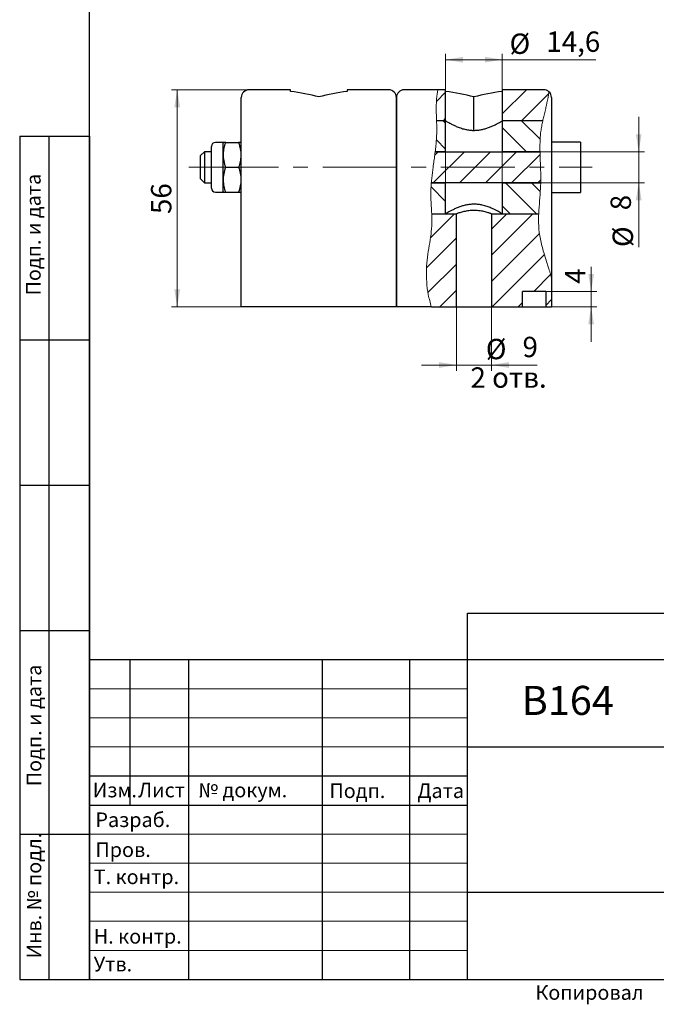
# Model space of a CAD drawing. Units: millimetres. Extents: x 8 to 210, y -1 to 292.
# Drawn here: x 8 to 117, y 1 to 170 of the extents above; entities that cross this region are included whole.
import ezdxf

# ---------------------------------------------------------------- set-up
doc = ezdxf.new("R2010")
doc.units = ezdxf.units.MM
doc.linetypes.add('CENTERX2', pattern=[20.32, 12.7, -2.54, 2.54, -2.54])
doc.styles.add('SLDTEXTSTYLE0', font='TXT', dxfattribs={"width": 0.7, "bigfont": 'bigfont'})
doc.styles.add('SLDTEXTSTYLE1', font='TXT', dxfattribs={"width": 0.7})
doc.dimstyles.new('SLDDIMSTYLE0', dxfattribs={"dimtxt": 3.5, "dimasz": 3, "dimexe": 0, "dimexo": 0.0625, "dimgap": 0.875, "dimtad": 2, "dimdec": 1, "dimlfac": 1.5, "dimrnd": 1e-09, "dimzin": 12, "dimdsep": 46, "dimtxsty": 'SLDTEXTSTYLE1', "dimsah": 1, "dimcen": 0.09, "dimadec": 0, "dimazin": 3, "dimtfac": 1, "dimtmove": 0, "dimatfit": 0, "dimfxl": 0, "dimfrac": 2, "dimtolj": 1, "dimtzin": 12, "dimarcsym": 0})
doc.dimstyles.new('SLDDIMSTYLE1', dxfattribs={"dimtxt": 3.5, "dimasz": 3, "dimexe": 0, "dimexo": 0.0625, "dimgap": 0.875, "dimtad": 2, "dimdec": 1, "dimlfac": 1.5, "dimrnd": 1e-09, "dimzin": 12, "dimdsep": 46, "dimtxsty": 'SLDTEXTSTYLE1', "dimsah": 1, "dimcen": 0.09, "dimadec": 0, "dimazin": 3, "dimtfac": 1, "dimtofl": 0, "dimtmove": 0, "dimatfit": 3, "dimfxl": 0, "dimfrac": 2, "dimtolj": 1, "dimtzin": 12, "dimarcsym": 0})

# ---------------------------------------------------------------- blocks, each defined once
blk = doc.blocks.new('_D')
at = {"color": 7, "linetype": 'Continuous', "lineweight": 0}
for p, q in [((106.26, 123.32), (106.26, 127.53)), ((98.44, 123.32), (107.26, 123.32)), ((106.26, 120.65), (106.26, 123.32)), ((98.44, 120.65), (107.26, 120.65)), ((106.26, 120.65), (106.26, 114.65))]:
    blk.add_line(p, q, dxfattribs=at)
at = {"color": 7, "linetype": 'Continuous', "lineweight": 18}
for points in [[(106.26, 123.32), (106.76, 126.32), (105.76, 126.32)], [(106.26, 120.65), (105.76, 117.65), (106.76, 117.65)]]:
    blk.add_solid(points, dxfattribs=at)
at = {"color": 7, "linetype": 'Continuous', "lineweight": 18, "insert": (101.76, 124.63), "char_height": 3.5, "attachment_point": 1, "rotation": 90, "style": 'SLDTEXTSTYLE1'}
blk.add_mtext('4', dxfattribs=at)
blk = doc.blocks.new('_D_1')
at = {"color": 7, "linetype": 'Continuous', "lineweight": 0}
for p, q in [((83.11, 120.65), (83.11, 109.65)), ((89.11, 120.65), (89.11, 109.65)), ((83.11, 110.65), (77.11, 110.65)), ((83.11, 110.65), (89.11, 110.65)), ((89.11, 110.65), (97, 110.65))]:
    blk.add_line(p, q, dxfattribs=at)
at = {"color": 7, "linetype": 'Continuous', "lineweight": 18}
for points in [[(83.11, 110.65), (80.11, 111.15), (80.11, 110.15)], [(89.11, 110.65), (92.11, 110.15), (92.11, 111.15)]]:
    blk.add_solid(points, dxfattribs=at)
at = {"color": 7, "linetype": 'Continuous', "lineweight": 18, "char_height": 3.5, "attachment_point": 1}
for s, insert, style in [('%%c', (88.15, 115.15), 'SLDTEXTSTYLE1'), ('9', (94.46, 115.5), 'SLDTEXTSTYLE1'), ('2 отв.', (85.51, 110.25), 'SLDTEXTSTYLE0')]:
    blk.add_mtext(s, dxfattribs=dict(at, insert=insert, style=style))
blk = doc.blocks.new('_D_2')
at = {"color": 7, "linetype": 'Continuous', "lineweight": 0}
for p, q in [((81.24, 141.98), (81.24, 164.15)), ((81.24, 163.15), (90.98, 163.15)), ((90.98, 141.98), (90.98, 164.15)), ((90.98, 163.15), (107.06, 163.15))]:
    blk.add_line(p, q, dxfattribs=at)
at = {"color": 7, "linetype": 'Continuous', "lineweight": 18}
for points in [[(81.24, 163.15), (84.24, 162.65), (84.24, 163.65)], [(90.98, 163.15), (87.98, 163.65), (87.98, 162.65)]]:
    blk.add_solid(points, dxfattribs=at)
at = {"color": 7, "linetype": 'Continuous', "lineweight": 18, "char_height": 3.5, "attachment_point": 1, "style": 'SLDTEXTSTYLE1'}
for s, insert in [('%%c', (92.23, 167.65)), ('14,6', (98.55, 168))]:
    blk.add_mtext(s, dxfattribs=dict(at, insert=insert))
blk = doc.blocks.new('_D_3')
at = {"color": 7, "linetype": 'Continuous', "lineweight": 0}
for p, q in [((114.44, 147.32), (114.44, 153.32)), ((97.47, 147.32), (115.44, 147.32)), ((114.44, 141.98), (114.44, 147.32)), ((97.59, 141.98), (115.44, 141.98)), ((114.44, 141.98), (114.44, 130.94))]:
    blk.add_line(p, q, dxfattribs=at)
at = {"color": 7, "linetype": 'Continuous', "lineweight": 18}
for points in [[(114.44, 147.32), (114.94, 150.32), (113.94, 150.32)], [(114.44, 141.98), (113.94, 138.98), (114.94, 138.98)]]:
    blk.add_solid(points, dxfattribs=at)
at = {"color": 7, "linetype": 'Continuous', "lineweight": 18, "char_height": 3.5, "attachment_point": 1, "rotation": 90, "style": 'SLDTEXTSTYLE1'}
for s, insert in [('8', (109.6, 137.26)), ('%%c', (109.95, 130.94))]:
    blk.add_mtext(s, dxfattribs=dict(at, insert=insert))
blk = doc.blocks.new('_D_4')
at = {"color": 7, "linetype": 'Continuous', "lineweight": 0}
for p, q in [((47.44, 157.98), (34.08, 157.98)), ((35.08, 120.65), (35.08, 157.98)), ((47.44, 120.65), (34.08, 120.65))]:
    blk.add_line(p, q, dxfattribs=at)
at = {"color": 7, "linetype": 'Continuous', "lineweight": 18}
for points in [[(35.08, 157.98), (34.58, 154.98), (35.58, 154.98)], [(35.08, 120.65), (35.58, 123.65), (34.58, 123.65)]]:
    blk.add_solid(points, dxfattribs=at)
at = {"color": 7, "linetype": 'Continuous', "lineweight": 18, "insert": (30.58, 136.61), "char_height": 3.5, "attachment_point": 1, "rotation": 90, "style": 'SLDTEXTSTYLE1'}
blk.add_mtext('56', dxfattribs=at)

msp = doc.modelspace()

# ---------------------------------------------------------------- hatches: boundary and pattern name
at = {"linetype": 'Continuous', "lineweight": 18}
h = msp.add_hatch(dxfattribs=at)
h.set_pattern_fill('ANSI31', style=0)
edge = h.paths.add_edge_path(flags=0)
edge.add_spline(control_points=[(78.787, 120.65), (78.047, 122.934), (77.562, 128.134), (78.926, 132.999), (78.872, 135.905), (78.84, 136.65)], knot_values=[0.0472351, 0.0472351, 0.0472351, 0.0472351, 0.0999211, 0.1510785, 0.1685595, 0.1685595, 0.1685595, 0.1685595], weights=[1, 1, 1, 1, 1, 1], degree=3, periodic=0)
edge.add_spline(control_points=[(78.84, 136.65), (78.84, 136.65), (78.834, 136.804), (78.82, 137.1), (78.805, 137.396), (78.779, 137.841), (78.752, 138.399), (78.724, 138.957), (78.693, 139.644), (78.702, 140.403), (78.712, 141.156), (78.768, 142), (78.858, 142.862), (78.946, 143.702), (79.067, 144.581), (79.187, 145.435), (79.312, 146.325), (79.437, 147.212), (79.529, 148.026), (79.62, 148.842), (79.679, 149.606), (79.702, 150.252), (79.724, 150.878), (79.715, 151.409), (79.705, 151.802), (79.696, 152.201), (79.685, 152.468), (79.681, 152.583), (79.679, 152.628), (79.678, 152.65), (79.678, 152.65)], knot_values=[0, 0, 0, 0, 0.0040249, 0.0040249, 0.0040249, 0.0080497, 0.0080497, 0.0080497, 0.0120781, 0.0120781, 0.0120781, 0.0160803, 0.0160803, 0.0160803, 0.0199748, 0.0199748, 0.0199748, 0.0240365, 0.0240365, 0.0240365, 0.0281086, 0.0281086, 0.0281086, 0.0320549, 0.0320549, 0.0320549, 0.0360564, 0.0360564, 0.0360564, 0.0375913, 0.0375913, 0.0375913, 0.0375913], weights=[1, 1, 1, 1, 1, 1, 1, 1, 1, 1, 1, 1, 1, 1, 1, 1, 1, 1, 1, 1, 1, 1, 1, 1, 1, 1, 1, 1, 1, 1, 1], degree=3, periodic=0)
edge.add_spline(control_points=[(79.678, 152.65), (79.631, 153.963), (79.551, 155.72), (79.825, 157.54), (79.916, 157.983)], knot_values=[0.2939766, 0.2939766, 0.2939766, 0.2939766, 0.3250164, 0.3351694, 0.3351694, 0.3351694, 0.3351694], weights=[1, 1, 1, 1, 1], degree=3, periodic=0)
edge.add_spline(control_points=[(79.916, 157.983), (79.916, 157.983), (79.88, 157.821), (79.827, 157.504), (79.762, 157.114), (79.674, 156.477), (79.641, 155.644), (79.608, 154.849), (79.635, 153.854), (79.675, 152.737), (79.717, 151.585), (79.737, 150.265), (79.616, 148.896), (79.496, 147.531), (79.273, 146.082), (79.078, 144.65)], knot_values=[0, 0, 0, 0, 0.0053628, 0.0053628, 0.0053628, 0.0120191, 0.0120191, 0.0120191, 0.0183721, 0.0183721, 0.0183721, 0.0249284, 0.0249284, 0.0249284, 0.0314531, 0.0314531, 0.0314531, 0.0314531], weights=[1, 1, 1, 1, 1, 1, 1, 1, 1, 1, 1, 1, 1, 1, 1, 1], degree=3, periodic=0)
edge.add_spline(control_points=[(79.078, 144.65), (78.883, 143.223), (78.486, 139.818), (79.249, 134.151), (77.562, 128.134), (78.047, 122.934), (78.787, 120.65)], knot_values=[0.7691183, 0.7691183, 0.7691183, 0.7691183, 0.8027065, 0.8489215, 0.9000789, 0.9527649, 0.9527649, 0.9527649, 0.9527649], weights=[1, 1, 1, 1, 1, 1, 1], degree=3, periodic=0)
h = msp.add_hatch(dxfattribs=at)
h.set_pattern_fill('ANSI31', style=0)
edge = h.paths.add_edge_path(flags=0)
edge.add_line((81.243, 157.983), (79.916, 157.983))
edge.add_spline(control_points=[(79.916, 157.983), (79.825, 157.54), (79.551, 155.72), (79.631, 153.963), (79.678, 152.65)], knot_values=[0.6648306, 0.6648306, 0.6648306, 0.6648306, 0.6749836, 0.7060234, 0.7060234, 0.7060234, 0.7060234], weights=[1, 1, 1, 1, 1], degree=3, periodic=0)
edge.add_line((79.678, 152.65), (81.243, 152.65))
edge.add_line((81.243, 152.65), (81.243, 157.983))
h = msp.add_hatch(dxfattribs=at)
h.set_pattern_fill('ANSI31', style=0)
edge = h.paths.add_edge_path(flags=0)
edge.add_spline(control_points=[(97.94, 152.65), (98.241, 154.005), (98.687, 155.582), (98.97, 157.402), (99.004, 157.64)], knot_values=[0.4042802, 0.4042802, 0.4042802, 0.4042802, 0.4379542, 0.442956, 0.442956, 0.442956, 0.442956], weights=[1, 1, 1, 1, 1], degree=3, periodic=0)
edge.add_arc((98.11, 156.65), 1.333, 47.9304, 90)
edge.add_line((98.11, 157.983), (90.977, 157.983))
edge.add_line((90.977, 157.983), (90.977, 152.65))
edge.add_line((90.977, 152.65), (97.94, 152.65))
h = msp.add_hatch(dxfattribs=at)
h.set_pattern_fill('ANSI31', style=0)
edge = h.paths.add_edge_path(flags=0)
edge.add_spline(control_points=[(97.94, 152.65), (97.94, 152.65), (97.906, 152.499), (97.846, 152.21), (97.786, 151.921), (97.7, 151.488), (97.624, 150.944), (97.547, 150.39), (97.488, 149.706), (97.467, 148.947), (97.446, 148.202), (97.46, 147.365), (97.489, 146.505), (97.519, 145.648), (97.563, 144.745), (97.587, 143.867), (97.611, 142.976), (97.607, 142.086), (97.567, 141.274), (97.528, 140.481), (97.466, 139.74), (97.415, 139.109), (97.363, 138.464), (97.321, 137.915), (97.295, 137.511), (97.269, 137.108), (97.257, 136.836), (97.252, 136.719), (97.25, 136.673), (97.249, 136.65), (97.249, 136.65)], knot_values=[0, 0, 0, 0, 0.0039834, 0.0039834, 0.0039834, 0.0079621, 0.0079621, 0.0079621, 0.0120116, 0.0120116, 0.0120116, 0.0159893, 0.0159893, 0.0159893, 0.0199565, 0.0199565, 0.0199565, 0.0239913, 0.0239913, 0.0239913, 0.0279296, 0.0279296, 0.0279296, 0.0319653, 0.0319653, 0.0319653, 0.035987, 0.035987, 0.035987, 0.0375435, 0.0375435, 0.0375435, 0.0375435], weights=[1, 1, 1, 1, 1, 1, 1, 1, 1, 1, 1, 1, 1, 1, 1, 1, 1, 1, 1, 1, 1, 1, 1, 1, 1, 1, 1, 1, 1, 1, 1], degree=3, periodic=0)
edge.add_spline(control_points=[(97.249, 136.65), (97.197, 135.366), (97.269, 131.851), (98.805, 127.954), (99.443, 125.677)], knot_values=[0.7221036, 0.7221036, 0.7221036, 0.7221036, 0.7524167, 0.8037714, 0.8037714, 0.8037714, 0.8037714], weights=[1, 1, 1, 1, 1], degree=3, periodic=0)
edge.add_line((99.443, 125.677), (99.443, 125.677))
edge.add_spline(control_points=[(99.443, 125.677), (99.443, 125.677), (99.441, 125.687), (99.436, 125.705), (99.43, 125.727), (99.42, 125.76), (99.409, 125.798), (99.39, 125.867), (99.365, 125.954), (99.338, 126.044), (99.255, 126.33), (99.154, 126.66), (99.052, 126.987), (98.75, 127.951), (98.409, 128.97), (98.11, 129.981)], knot_values=[0, 0, 0, 0, 0.0002197, 0.0002197, 0.0002197, 0.0004943, 0.0004943, 0.0004943, 0.0010013, 0.0010013, 0.0010013, 0.0026273, 0.0026273, 0.0026273, 0.0074515, 0.0074515, 0.0074515, 0.0074515], weights=[1, 1, 1, 1, 1, 1, 1, 1, 1, 1, 1, 1, 1, 1, 1, 1], degree=3, periodic=0)
edge.add_spline(control_points=[(98.11, 129.981), (97.839, 130.899), (96.73, 135.176), (97.697, 139.765), (97.593, 143.788), (97.561, 144.65)], knot_values=[0.2276785, 0.2276785, 0.2276785, 0.2276785, 0.2475833, 0.3208378, 0.3407588, 0.3407588, 0.3407588, 0.3407588], weights=[1, 1, 1, 1, 1, 1], degree=3, periodic=0)
edge.add_spline(control_points=[(97.561, 144.65), (97.548, 145), (97.534, 145.35), (97.52, 145.699), (97.463, 147.118), (97.418, 148.541), (97.511, 149.849), (97.602, 151.139), (97.862, 152.341), (98.11, 153.385)], knot_values=[0, 0, 0, 0, 0.0015762, 0.0015762, 0.0015762, 0.0080681, 0.0080681, 0.0080681, 0.0144633, 0.0144633, 0.0144633, 0.0144633], weights=[1, 1, 1, 1, 1, 1, 1, 1, 1, 1], degree=3, periodic=0)
edge.add_spline(control_points=[(98.11, 153.385), (98.269, 154.051), (98.416, 154.645), (98.534, 155.156), (98.72, 155.969), (98.837, 156.592), (98.907, 157.007), (98.976, 157.424), (99.004, 157.64), (99.004, 157.64)], knot_values=[0, 0, 0, 0, 0.0040318, 0.0040318, 0.0040318, 0.0104967, 0.0104967, 0.0104967, 0.0169906, 0.0169906, 0.0169906, 0.0169906], weights=[1, 1, 1, 1, 1, 1, 1, 1, 1, 1], degree=3, periodic=0)
edge.add_spline(control_points=[(99.004, 157.64), (98.97, 157.402), (98.687, 155.582), (98.241, 154.005), (97.94, 152.65)], knot_values=[0.557044, 0.557044, 0.557044, 0.557044, 0.5620458, 0.5957198, 0.5957198, 0.5957198, 0.5957198], weights=[1, 1, 1, 1, 1], degree=3, periodic=0)
h = msp.add_hatch(dxfattribs=at)
h.set_pattern_fill('ANSI31', angle=90, style=0)
edge = h.paths.add_edge_path(flags=0)
edge.add_spline(control_points=[(78.84, 136.65), (78.789, 137.875), (78.645, 139.664), (78.735, 141.44), (78.777, 141.983)], knot_values=[0.1685595, 0.1685595, 0.1685595, 0.1685595, 0.1972935, 0.2100206, 0.2100206, 0.2100206, 0.2100206], weights=[1, 1, 1, 1, 1], degree=3, periodic=0)
edge.add_spline(control_points=[(78.777, 141.983), (78.777, 141.983), (78.781, 142.035), (78.789, 142.133), (78.797, 142.231), (78.81, 142.379), (78.828, 142.564), (78.846, 142.749), (78.869, 142.976), (78.898, 143.227), (78.926, 143.478), (78.96, 143.76), (78.998, 144.048), (79.035, 144.339), (79.077, 144.645), (79.118, 144.941), (79.159, 145.24), (79.201, 145.538), (79.239, 145.809), (79.277, 146.08), (79.313, 146.333), (79.342, 146.546), (79.37, 146.756), (79.394, 146.934), (79.411, 147.062), (79.427, 147.189), (79.438, 147.272), (79.442, 147.302), (79.443, 147.312), (79.443, 147.317), (79.443, 147.317)], knot_values=[0, 0, 0, 0, 0.001339, 0.001339, 0.001339, 0.0026781, 0.0026781, 0.0026781, 0.0040173, 0.0040173, 0.0040173, 0.0053607, 0.0053607, 0.0053607, 0.0067149, 0.0067149, 0.0067149, 0.008081, 0.008081, 0.008081, 0.0094481, 0.0094481, 0.0094481, 0.0108037, 0.0108037, 0.0108037, 0.0121458, 0.0121458, 0.0121458, 0.0125558, 0.0125558, 0.0125558, 0.0125558], weights=[1, 1, 1, 1, 1, 1, 1, 1, 1, 1, 1, 1, 1, 1, 1, 1, 1, 1, 1, 1, 1, 1, 1, 1, 1, 1, 1, 1, 1, 1, 1], degree=3, periodic=0)
edge.add_spline(control_points=[(79.443, 147.317), (79.582, 148.41), (79.758, 150.187), (79.703, 151.961), (79.678, 152.65)], knot_values=[0.2518516, 0.2518516, 0.2518516, 0.2518516, 0.2776884, 0.2939766, 0.2939766, 0.2939766, 0.2939766], weights=[1, 1, 1, 1, 1], degree=3, periodic=0)
edge.add_spline(control_points=[(79.678, 152.65), (79.678, 152.65), (79.679, 152.628), (79.681, 152.583), (79.685, 152.468), (79.696, 152.201), (79.705, 151.802), (79.715, 151.409), (79.724, 150.878), (79.702, 150.252), (79.679, 149.606), (79.62, 148.842), (79.529, 148.026), (79.437, 147.212), (79.312, 146.325), (79.187, 145.435), (79.067, 144.581), (78.946, 143.702), (78.858, 142.862), (78.768, 142), (78.712, 141.156), (78.702, 140.403), (78.693, 139.644), (78.724, 138.957), (78.752, 138.399), (78.779, 137.841), (78.805, 137.396), (78.82, 137.1), (78.834, 136.804), (78.84, 136.65), (78.84, 136.65)], knot_values=[0, 0, 0, 0, 0.0015536, 0.0015536, 0.0015536, 0.0056041, 0.0056041, 0.0056041, 0.0095987, 0.0095987, 0.0095987, 0.0137207, 0.0137207, 0.0137207, 0.0178321, 0.0178321, 0.0178321, 0.0217741, 0.0217741, 0.0217741, 0.0258253, 0.0258253, 0.0258253, 0.029903, 0.029903, 0.029903, 0.0339771, 0.0339771, 0.0339771, 0.0380512, 0.0380512, 0.0380512, 0.0380512], weights=[1, 1, 1, 1, 1, 1, 1, 1, 1, 1, 1, 1, 1, 1, 1, 1, 1, 1, 1, 1, 1, 1, 1, 1, 1, 1, 1, 1, 1, 1, 1], degree=3, periodic=0)
h = msp.add_hatch(dxfattribs=at)
h.set_pattern_fill('ANSI31', angle=90, style=0)
edge = h.paths.add_edge_path(flags=0)
edge.add_line((81.243, 152.65), (79.678, 152.65))
edge.add_spline(control_points=[(79.678, 152.65), (79.703, 151.961), (79.758, 150.187), (79.582, 148.41), (79.443, 147.317)], knot_values=[0.7060234, 0.7060234, 0.7060234, 0.7060234, 0.7223116, 0.7481484, 0.7481484, 0.7481484, 0.7481484], weights=[1, 1, 1, 1, 1], degree=3, periodic=0)
edge.add_line((79.443, 147.317), (81.243, 147.317))
edge.add_line((81.243, 147.317), (81.243, 152.65))
h = msp.add_hatch(dxfattribs=at)
h.set_pattern_fill('ANSI31', angle=90, style=0)
edge = h.paths.add_edge_path(flags=0)
edge.add_spline(control_points=[(97.466, 147.317), (97.441, 148.479), (97.468, 150.296), (97.799, 152.013), (97.94, 152.65)], knot_values=[0.3613525, 0.3613525, 0.3613525, 0.3613525, 0.3884493, 0.4042802, 0.4042802, 0.4042802, 0.4042802], weights=[1, 1, 1, 1, 1], degree=3, periodic=0)
edge.add_line((97.94, 152.65), (90.977, 152.65))
edge.add_line((90.977, 152.65), (90.977, 147.317))
edge.add_line((90.977, 147.317), (97.466, 147.317))
h = msp.add_hatch(dxfattribs=at)
h.set_pattern_fill('ANSI31', angle=90, style=0)
edge = h.paths.add_edge_path(flags=0)
edge.add_spline(control_points=[(97.466, 147.317), (97.466, 147.317), (97.467, 147.265), (97.47, 147.167), (97.472, 147.068), (97.476, 146.919), (97.482, 146.733), (97.488, 146.547), (97.496, 146.318), (97.506, 146.065), (97.515, 145.812), (97.527, 145.528), (97.539, 145.237), (97.55, 144.946), (97.562, 144.64), (97.572, 144.343), (97.582, 144.046), (97.591, 143.751), (97.596, 143.483), (97.601, 143.215), (97.603, 142.965), (97.603, 142.755), (97.603, 142.545), (97.602, 142.369), (97.599, 142.241), (97.597, 142.113), (97.595, 142.03), (97.594, 141.999), (97.594, 141.989), (97.594, 141.983), (97.594, 141.983)], knot_values=[0, 0, 0, 0, 0.0013427, 0.0013427, 0.0013427, 0.0026854, 0.0026854, 0.0026854, 0.0040279, 0.0040279, 0.0040279, 0.0053709, 0.0053709, 0.0053709, 0.0067155, 0.0067155, 0.0067155, 0.0080603, 0.0080603, 0.0080603, 0.0094029, 0.0094029, 0.0094029, 0.0107443, 0.0107443, 0.0107443, 0.0120871, 0.0120871, 0.0120871, 0.0125063, 0.0125063, 0.0125063, 0.0125063], weights=[1, 1, 1, 1, 1, 1, 1, 1, 1, 1, 1, 1, 1, 1, 1, 1, 1, 1, 1, 1, 1, 1, 1, 1, 1, 1, 1, 1, 1, 1, 1], degree=3, periodic=0)
edge.add_spline(control_points=[(97.594, 141.983), (97.547, 140.187), (97.322, 138.438), (97.249, 136.65)], knot_values=[0.6799098, 0.6799098, 0.6799098, 0.6799098, 0.7221036, 0.7221036, 0.7221036, 0.7221036], weights=[1, 1, 1, 1], degree=3, periodic=0)
edge.add_spline(control_points=[(97.249, 136.65), (97.249, 136.65), (97.25, 136.673), (97.252, 136.719), (97.257, 136.836), (97.269, 137.108), (97.295, 137.511), (97.321, 137.915), (97.363, 138.464), (97.415, 139.109), (97.466, 139.74), (97.528, 140.481), (97.567, 141.274), (97.607, 142.086), (97.611, 142.976), (97.587, 143.867), (97.563, 144.745), (97.519, 145.648), (97.489, 146.505), (97.46, 147.365), (97.446, 148.202), (97.467, 148.947), (97.488, 149.706), (97.547, 150.39), (97.624, 150.944), (97.7, 151.488), (97.786, 151.921), (97.846, 152.21), (97.906, 152.499), (97.94, 152.65), (97.94, 152.65)], knot_values=[0, 0, 0, 0, 0.0015757, 0.0015757, 0.0015757, 0.005647, 0.005647, 0.005647, 0.0097324, 0.0097324, 0.0097324, 0.0137194, 0.0137194, 0.0137194, 0.0178039, 0.0178039, 0.0178039, 0.02182, 0.02182, 0.02182, 0.0258469, 0.0258469, 0.0258469, 0.0299463, 0.0299463, 0.0299463, 0.0339741, 0.0339741, 0.0339741, 0.0380066, 0.0380066, 0.0380066, 0.0380066], weights=[1, 1, 1, 1, 1, 1, 1, 1, 1, 1, 1, 1, 1, 1, 1, 1, 1, 1, 1, 1, 1, 1, 1, 1, 1, 1, 1, 1, 1, 1, 1], degree=3, periodic=0)
edge.add_spline(control_points=[(97.94, 152.65), (97.799, 152.013), (97.468, 150.296), (97.441, 148.479), (97.466, 147.317)], knot_values=[0.5957198, 0.5957198, 0.5957198, 0.5957198, 0.6115507, 0.6386475, 0.6386475, 0.6386475, 0.6386475], weights=[1, 1, 1, 1, 1], degree=3, periodic=0)
h = msp.add_hatch(dxfattribs=at)
h.set_pattern_fill('ANSI31', style=0)
edge = h.paths.add_edge_path(flags=0)
edge.add_spline(control_points=[(79.443, 147.317), (79.443, 147.317), (79.437, 147.266), (79.425, 147.168), (79.412, 147.071), (79.393, 146.924), (79.368, 146.741), (79.343, 146.557), (79.312, 146.331), (79.278, 146.082), (79.242, 145.831), (79.203, 145.549), (79.162, 145.26), (79.121, 144.968), (79.078, 144.66), (79.039, 144.361), (78.999, 144.062), (78.961, 143.763), (78.928, 143.491), (78.896, 143.22), (78.868, 142.968), (78.847, 142.756), (78.825, 142.546), (78.809, 142.369), (78.798, 142.241), (78.787, 142.113), (78.781, 142.03), (78.778, 141.999), (78.777, 141.989), (78.777, 141.983), (78.777, 141.983)], knot_values=[0, 0, 0, 0, 0.0013345, 0.0013345, 0.0013345, 0.0026687, 0.0026687, 0.0026687, 0.0040068, 0.0040068, 0.0040068, 0.0053563, 0.0053563, 0.0053563, 0.0067194, 0.0067194, 0.0067194, 0.0080878, 0.0080878, 0.0080878, 0.0094478, 0.0094478, 0.0094478, 0.010795, 0.010795, 0.010795, 0.0121353, 0.0121353, 0.0121353, 0.0125557, 0.0125557, 0.0125557, 0.0125557], weights=[1, 1, 1, 1, 1, 1, 1, 1, 1, 1, 1, 1, 1, 1, 1, 1, 1, 1, 1, 1, 1, 1, 1, 1, 1, 1, 1, 1, 1, 1, 1], degree=3, periodic=0)
edge.add_spline(control_points=[(78.777, 141.983), (78.917, 143.771), (79.219, 145.547), (79.443, 147.317)], knot_values=[0.2100206, 0.2100206, 0.2100206, 0.2100206, 0.2518516, 0.2518516, 0.2518516, 0.2518516], weights=[1, 1, 1, 1], degree=3, periodic=0)
h = msp.add_hatch(dxfattribs=at)
h.set_pattern_fill('ANSI31', style=0)
edge = h.paths.add_edge_path(flags=0)
edge.add_spline(control_points=[(97.594, 141.983), (97.595, 142.015), (97.637, 143.773), (97.504, 145.579), (97.466, 147.317)], knot_values=[0.3200902, 0.3200902, 0.3200902, 0.3200902, 0.3208378, 0.3613525, 0.3613525, 0.3613525, 0.3613525], weights=[1, 1, 1, 1, 1], degree=3, periodic=0)
edge.add_line((97.466, 147.317), (79.443, 147.317))
edge.add_spline(control_points=[(79.443, 147.317), (79.219, 145.547), (78.917, 143.771), (78.777, 141.983)], knot_values=[0.7481484, 0.7481484, 0.7481484, 0.7481484, 0.7899794, 0.7899794, 0.7899794, 0.7899794], weights=[1, 1, 1, 1], degree=3, periodic=0)
edge.add_line((78.777, 141.983), (97.594, 141.983))
h = msp.add_hatch(dxfattribs=at)
h.set_pattern_fill('ANSI31', style=0)
edge = h.paths.add_edge_path(flags=0)
edge.add_spline(control_points=[(97.594, 141.983), (97.594, 141.983), (97.595, 142.035), (97.597, 142.134), (97.599, 142.233), (97.602, 142.381), (97.603, 142.568), (97.604, 142.754), (97.603, 142.983), (97.6, 143.236), (97.596, 143.489), (97.59, 143.773), (97.581, 144.064), (97.572, 144.354), (97.561, 144.66), (97.55, 144.956), (97.538, 145.253), (97.526, 145.547), (97.515, 145.816), (97.505, 146.085), (97.495, 146.334), (97.488, 146.545), (97.481, 146.755), (97.476, 146.931), (97.472, 147.059), (97.469, 147.187), (97.467, 147.27), (97.466, 147.302), (97.466, 147.312), (97.466, 147.317), (97.466, 147.317)], knot_values=[0, 0, 0, 0, 0.001343, 0.001343, 0.001343, 0.002686, 0.002686, 0.002686, 0.004029, 0.004029, 0.004029, 0.0053709, 0.0053709, 0.0053709, 0.0067126, 0.0067126, 0.0067126, 0.0080567, 0.0080567, 0.0080567, 0.0094017, 0.0094017, 0.0094017, 0.0107453, 0.0107453, 0.0107453, 0.0120878, 0.0120878, 0.0120878, 0.0125063, 0.0125063, 0.0125063, 0.0125063], weights=[1, 1, 1, 1, 1, 1, 1, 1, 1, 1, 1, 1, 1, 1, 1, 1, 1, 1, 1, 1, 1, 1, 1, 1, 1, 1, 1, 1, 1, 1, 1], degree=3, periodic=0)
edge.add_spline(control_points=[(97.466, 147.317), (97.504, 145.579), (97.637, 143.773), (97.595, 142.015), (97.594, 141.983)], knot_values=[0.6386475, 0.6386475, 0.6386475, 0.6386475, 0.6791622, 0.6799098, 0.6799098, 0.6799098, 0.6799098], weights=[1, 1, 1, 1, 1], degree=3, periodic=0)
h = msp.add_hatch(dxfattribs=at)
h.set_pattern_fill('ANSI31', angle=90, style=0)
edge = h.paths.add_edge_path(flags=0)
edge.add_line((78.84, 136.65), (81.243, 136.65))
edge.add_line((81.243, 136.65), (81.243, 141.983))
edge.add_line((81.243, 141.983), (78.777, 141.983))
edge.add_spline(control_points=[(78.777, 141.983), (78.735, 141.44), (78.645, 139.664), (78.789, 137.875), (78.84, 136.65)], knot_values=[0.7899794, 0.7899794, 0.7899794, 0.7899794, 0.8027065, 0.8314405, 0.8314405, 0.8314405, 0.8314405], weights=[1, 1, 1, 1, 1], degree=3, periodic=0)
h = msp.add_hatch(dxfattribs=at)
h.set_pattern_fill('ANSI31', angle=90, style=0)
edge = h.paths.add_edge_path(flags=0)
edge.add_line((90.977, 141.983), (90.977, 136.65))
edge.add_line((90.977, 136.65), (97.249, 136.65))
edge.add_spline(control_points=[(97.249, 136.65), (97.322, 138.438), (97.547, 140.187), (97.594, 141.983)], knot_values=[0.2778964, 0.2778964, 0.2778964, 0.2778964, 0.3200902, 0.3200902, 0.3200902, 0.3200902], weights=[1, 1, 1, 1], degree=3, periodic=0)
edge.add_line((97.594, 141.983), (90.977, 141.983))
h = msp.add_hatch(dxfattribs=at)
h.set_pattern_fill('ANSI31', style=0)
edge = h.paths.add_edge_path(flags=0)
edge.add_line((78.787, 120.65), (83.11, 120.65))
edge.add_line((83.11, 120.65), (83.11, 136.65))
edge.add_line((83.11, 136.65), (78.84, 136.65))
edge.add_spline(control_points=[(78.84, 136.65), (78.872, 135.905), (78.926, 132.999), (77.562, 128.134), (78.047, 122.934), (78.787, 120.65)], knot_values=[0.8314405, 0.8314405, 0.8314405, 0.8314405, 0.8489215, 0.9000789, 0.9527649, 0.9527649, 0.9527649, 0.9527649], weights=[1, 1, 1, 1, 1, 1], degree=3, periodic=0)
h = msp.add_hatch(dxfattribs=at)
h.set_pattern_fill('ANSI31', style=0)
edge = h.paths.add_edge_path(flags=0)
edge.add_line((89.11, 136.65), (89.11, 120.65))
edge.add_line((89.11, 120.65), (94.443, 120.65))
edge.add_line((94.443, 120.65), (94.443, 123.317))
edge.add_line((94.443, 123.317), (98.443, 123.317))
edge.add_line((98.443, 123.317), (98.443, 120.65))
edge.add_line((98.443, 120.65), (99.443, 120.65))
edge.add_line((99.443, 120.65), (99.443, 125.677))
edge.add_spline(control_points=[(99.443, 125.677), (98.805, 127.954), (97.269, 131.851), (97.197, 135.366), (97.249, 136.65)], knot_values=[0.1962286, 0.1962286, 0.1962286, 0.1962286, 0.2475833, 0.2778964, 0.2778964, 0.2778964, 0.2778964], weights=[1, 1, 1, 1, 1], degree=3, periodic=0)
edge.add_line((97.249, 136.65), (89.11, 136.65))

# ---------------------------------------------------------------- linework, layer by layer
at = {"color": 7, "linetype": 'Continuous', "lineweight": 25}
for p, q in [((20, 5), (20, 292)), ((54.577, 157.983), (47.443, 157.983)), ((54.577, 157.684), (54.577, 157.983)), ((71.443, 157.983), (64.31, 157.983)), ((64.31, 157.983), (64.31, 157.684)), ((79.916, 157.983), (74.11, 157.983)), ((81.243, 157.983), (79.916, 157.983)), ((81.243, 152.65), (81.243, 157.983)), ((98.11, 157.983), (90.977, 157.983)), ((90.977, 157.983), (90.977, 152.65)), ((46.11, 144.65), (46.11, 156.65)), ((72.777, 144.65), (72.777, 156.65)), ((72.777, 156.65), (72.777, 144.65)), ((86.11, 151.009), (86.11, 156.741)), ((99.443, 156.65), (99.443, 144.65)), ((81.243, 152.65), (79.678, 152.65)), ((81.243, 152.65), (79.678, 152.65)), ((81.243, 147.317), (81.243, 152.65)), ((97.94, 152.65), (90.977, 152.65)), ((90.977, 152.65), (90.977, 147.317)), ((97.94, 152.65), (90.977, 152.65)), ((8, 150), (20, 150)), ((8, 150), (8, 5)), ((13, 150), (13, 5)), ((20, 150), (20, 5)), ((104.443, 148.983), (99.443, 148.983)), ((104.443, 148.983), (104.443, 142.022)), ((39.777, 147.317), (39.11, 146.65)), ((40.977, 147.317), (39.777, 147.317)), ((39.777, 147.317), (39.777, 141.983)), ((40.977, 141.05), (40.977, 148.25)), ((42.977, 148.917), (41.643, 148.917)), ((43.048, 148.923), (42.977, 148.8)), ((42.977, 140.383), (42.977, 148.917)), ((43.425, 148.917), (45.647, 148.917)), ((46.11, 148.774), (46.024, 148.923)), ((79.443, 147.317), (97.466, 147.317)), ((81.243, 147.317), (79.443, 147.317)), ((97.466, 147.317), (90.977, 147.317)), ((39.11, 142.65), (39.11, 146.65)), ((43.425, 144.65), (45.647, 144.65)), ((46.11, 120.65), (46.11, 144.65)), ((72.777, 120.65), (72.777, 144.65)), ((72.777, 144.65), (72.777, 120.65)), ((99.443, 144.65), (99.443, 125.677)), ((39.11, 142.65), (39.777, 141.983)), ((39.777, 141.983), (40.977, 141.983)), ((46.024, 140.378), (46.11, 140.526)), ((97.594, 141.983), (78.777, 141.983)), ((78.777, 141.983), (81.243, 141.983)), ((81.243, 136.65), (81.243, 141.983)), ((90.977, 141.983), (97.594, 141.983)), ((90.977, 141.983), (90.977, 136.65)), ((104.443, 142.022), (104.443, 140.317)), ((41.643, 140.383), (42.977, 140.383)), ((42.977, 140.5), (43.048, 140.378)), ((43.425, 140.383), (45.647, 140.383)), ((99.443, 140.317), (104.443, 140.317)), ((78.84, 136.65), (81.243, 136.65)), ((78.84, 136.65), (83.11, 136.65)), ((83.11, 120.65), (83.11, 136.65)), ((89.11, 136.65), (97.249, 136.65)), ((89.11, 136.65), (89.11, 120.65)), ((90.977, 136.65), (97.249, 136.65)), ((99.443, 125.677), (99.443, 120.65)), ((98.443, 123.317), (94.443, 123.317)), ((94.443, 120.65), (94.443, 123.317)), ((98.443, 123.317), (98.443, 120.65)), ((47.443, 120.65), (46.11, 120.65)), ((71.443, 120.65), (47.443, 120.65)), ((72.777, 120.65), (71.443, 120.65)), ((74.11, 120.65), (72.777, 120.65)), ((78.787, 120.65), (74.11, 120.65)), ((78.787, 120.65), (83.11, 120.65)), ((83.11, 120.65), (89.11, 120.65)), ((89.11, 120.65), (94.443, 120.65)), ((94.443, 120.65), (98.443, 120.65)), ((98.443, 120.65), (99.443, 120.65)), ((8, 115), (20, 115)), ((8, 90), (20, 90)), ((85, 60), (85, 68)), ((85, 68), (205, 68)), ((8, 65), (20, 65)), ((20, 5), (20, 60)), ((20, 60), (205, 60)), ((27, 35), (27, 60)), ((37, 60), (37, 5)), ((60, 60), (60, 5)), ((75, 60), (75, 5)), ((85, 5), (85, 60)), ((85, 45), (205, 45)), ((20, 40), (85, 40)), ((20, 35), (85, 35)), ((8, 30), (20, 30)), ((85, 20), (205, 20)), ((8, 5), (20, 5)), ((20, 5), (205, 5)), ((20, 5), (205, 5))]:
    msp.add_line(p, q, dxfattribs=at)
at = {"color": 7, "linetype": 'CENTERX2', "lineweight": 18}
for q in [(37.11, 144.65), (106.443, 144.65)]:
    msp.add_line((39.777, 144.65), q, dxfattribs=at)
at = {"color": 7, "linetype": 'Continuous', "lineweight": 18}
for p, q in [((20, 55), (85, 55)), ((20, 50), (85, 50)), ((20, 45), (85, 45)), ((20, 30), (85, 30)), ((20, 25), (85, 25)), ((20, 20), (85, 20)), ((20, 15), (85, 15)), ((20, 10), (85, 10))]:
    msp.add_line(p, q, dxfattribs=at)
at = {"color": 7, "linetype": 'Continuous', "lineweight": 25}
for centre, radius, start, end in [((47.443, 156.65), 1.333, 90, 180), ((71.443, 156.65), 1.333, 0, 90), ((74.11, 156.65), 1.333, 90, 180), ((98.11, 156.65), 1.333, 47.9304, 90), ((98.11, 156.65), 1.333, 0, 47.9304), ((41.643, 148.25), 0.667, 90, 180), ((41.643, 141.05), 0.667, 180, 270)]:
    msp.add_arc(centre, radius, start, end, dxfattribs=at)
for centre, start_param, end_param in [((49.71, 144.65), 1.1357354, 1.3584717), ((69.177, 144.65), 1.7831209, 2.0058573), ((76.377, 144.65), 1.1357354, 1.3584717), ((95.843, 144.65), 1.7831209, 2.0058573)]:
    msp.add_ellipse(centre, major_axis=(23.094, 0), ratio=0.5773503, start_param=start_param, end_param=end_param, dxfattribs=at)
at = {"color": 7, "linetype": 'Continuous', "lineweight": 18}
for points, knots in [([(79.078, 144.65), (79.127, 145.005), (79.226, 145.714), (79.376, 146.781), (79.512, 147.845), (79.622, 148.891), (79.693, 149.904), (79.722, 150.886), (79.708, 151.836), (79.676, 152.728), (79.645, 153.551), (79.625, 154.309), (79.622, 155.013), (79.638, 155.66), (79.672, 156.238), (79.719, 156.746), (79.774, 157.176), (79.838, 157.584), (79.901, 157.913), (79.911, 157.96), (79.916, 157.983)], [0, 0, 0, 0, 0.0511978, 0.1023953, 0.1549639, 0.2075275, 0.2587787, 0.3100269, 0.3629029, 0.4157847, 0.4656159, 0.515446, 0.5665897, 0.6177334, 0.669857, 0.7219819, 0.7755853, 0.8291885, 0.913802, 1, 1, 1, 1]), ([(98.11, 153.385), (98.188, 153.705), (98.344, 154.352), (98.526, 155.114), (98.664, 155.736), (98.767, 156.235), (98.848, 156.664), (98.909, 157.018), (98.953, 157.293), (98.982, 157.491), (99, 157.616), (99.002, 157.632), (99.004, 157.64)], [0, 0, 0, 0, 0.1181286, 0.2381024, 0.3317941, 0.425499, 0.5217906, 0.6180889, 0.7124899, 0.8068924, 0.9034462, 1, 1, 1, 1]), ([(98.11, 153.385), (98.048, 153.121), (97.924, 152.594), (97.746, 151.734), (97.6, 150.821), (97.502, 149.86), (97.459, 148.866), (97.453, 147.839), (97.477, 146.782), (97.519, 145.713), (97.548, 145), (97.561, 144.65)], [0, 0, 0, 0, 0.10896811, 0.2179286, 0.32983297, 0.44171975, 0.55217644, 0.66264557, 0.77641556, 0.89019305, 1, 1, 1, 1]), ([(79.078, 144.65), (78.997, 144.035), (78.836, 142.806), (78.689, 140.949), (78.706, 139.035), (78.828, 137.083), (78.907, 135.096), (78.753, 133.125), (78.421, 131.173), (78.082, 129.172), (77.893, 127.078), (77.947, 124.915), (78.203, 122.745), (78.594, 121.344), (78.787, 120.65)], [0, 0, 0, 0, 0.0769929, 0.153946, 0.2310354, 0.3143544, 0.3967148, 0.4777261, 0.5591096, 0.6425424, 0.7296007, 0.8196655, 0.9106976, 1, 1, 1, 1]), ([(98.11, 129.981), (97.894, 130.752), (97.472, 132.251), (97.207, 134.527), (97.228, 136.727), (97.393, 138.878), (97.565, 140.903), (97.622, 142.83), (97.582, 144.041), (97.561, 144.65)], [0, 0, 0, 0, 0.1624329, 0.3158455, 0.4633715, 0.6087413, 0.7540022, 0.8762075, 1, 1, 1, 1]), ([(99.443, 125.677), (99.442, 125.683), (99.438, 125.697), (99.402, 125.823), (99.326, 126.088), (99.204, 126.497), (99.031, 127.057), (98.822, 127.712), (98.5, 128.708), (98.267, 129.469), (98.11, 129.981)], [0, 0, 0, 0, 0.02979881, 0.06710762, 0.1357943, 0.24386441, 0.35469901, 0.5141588, 0.67373846, 1, 1, 1, 1])]:
    msp.add_open_spline(points, degree=3, knots=knots, dxfattribs=at)
at = {"color": 7, "linetype": 'Continuous', "lineweight": 25}
for points, knots in [([(81.243, 152.65), (81.252, 152.645), (81.268, 152.635), (81.402, 152.554), (81.625, 152.423), (81.952, 152.238), (82.379, 152.011), (82.922, 151.749), (83.58, 151.474), (84.293, 151.242), (85.012, 151.083), (85.696, 151), (86.403, 150.993), (87.081, 151.062), (87.724, 151.193), (88.339, 151.371), (88.936, 151.593), (89.522, 151.852), (90.057, 152.122), (90.499, 152.367), (90.811, 152.55), (90.958, 152.639), (90.972, 152.647), (90.977, 152.65)], [0, 0, 0, 0, 0.0404825, 0.0819266, 0.1265771, 0.1723015, 0.2216233, 0.272061, 0.3278801, 0.3853472, 0.4291709, 0.4741868, 0.5180544, 0.5633696, 0.6049141, 0.6473801, 0.6952762, 0.7441805, 0.8002442, 0.8579866, 0.9125466, 0.9692464, 1, 1, 1, 1]), ([(43.425, 144.65), (43.315, 145.02), (43.093, 145.769), (43.011, 146.878), (43.131, 147.939), (43.326, 148.589), (43.425, 148.917)], [0, 0, 0, 0, 0.2646021, 0.5349418, 0.7653401, 1, 1, 1, 1]), ([(43.425, 148.917), (43.311, 148.917), (43.095, 148.917), (43.07, 148.917), (43.058, 148.917)], [0, 0, 0, 0, 0.5292487, 1, 1, 1, 1]), ([(45.647, 148.917), (45.757, 148.547), (45.979, 147.798), (46.061, 146.689), (45.941, 145.628), (45.745, 144.978), (45.647, 144.65)], [0, 0, 0, 0, 0.2646021, 0.5349418, 0.7653401, 1, 1, 1, 1]), ([(46.014, 148.917), (46.019, 148.917), (46.052, 148.917), (45.929, 148.917), (45.742, 148.917), (45.647, 148.917)], [0, 0, 0, 0, 0.06996184, 0.53071959, 1, 1, 1, 1]), ([(43.425, 140.383), (43.326, 140.714), (43.125, 141.38), (43.011, 142.441), (43.097, 143.547), (43.315, 144.279), (43.425, 144.65)], [0, 0, 0, 0, 0.2364314, 0.4767129, 0.7351431, 1, 1, 1, 1]), ([(45.647, 144.65), (45.749, 144.307), (45.957, 143.616), (46.061, 142.54), (45.964, 141.448), (45.753, 140.741), (45.647, 140.383)], [0, 0, 0, 0, 0.245093, 0.4945592, 0.7444298, 1, 1, 1, 1]), ([(43.058, 140.383), (43.053, 140.383), (43.02, 140.383), (43.142, 140.383), (43.33, 140.383), (43.425, 140.383)], [0, 0, 0, 0, 0.0699618, 0.5307196, 1, 1, 1, 1]), ([(45.647, 140.383), (45.761, 140.383), (45.977, 140.383), (46.002, 140.383), (46.014, 140.383)], [0, 0, 0, 0, 0.52924867, 1, 1, 1, 1]), ([(90.977, 136.65), (90.966, 136.657), (90.944, 136.67), (90.77, 136.775), (90.5, 136.933), (90.129, 137.138), (89.658, 137.381), (89.074, 137.651), (88.373, 137.922), (87.632, 138.135), (86.902, 138.263), (86.228, 138.312), (85.544, 138.287), (84.885, 138.194), (84.258, 138.044), (83.647, 137.847), (83.055, 137.611), (82.484, 137.344), (81.978, 137.078), (81.584, 136.854), (81.329, 136.702), (81.248, 136.653), (81.244, 136.651), (81.243, 136.65)], [0, 0, 0, 0, 0.0467473, 0.0949838, 0.1417015, 0.189599, 0.2400291, 0.2916156, 0.34817, 0.4065506, 0.4491435, 0.4929214, 0.5355431, 0.5794563, 0.6216097, 0.6646541, 0.7143621, 0.765164, 0.821927, 0.8805318, 0.9336403, 0.9888245, 1, 1, 1, 1]), ([(89.11, 136.65), (89.103, 136.653), (89.089, 136.658), (88.976, 136.7), (88.796, 136.763), (88.544, 136.846), (88.226, 136.941), (87.84, 137.038), (87.4, 137.127), (86.914, 137.196), (86.415, 137.233), (85.913, 137.237), (85.282, 137.199), (84.683, 137.106), (84.167, 136.986), (83.816, 136.889), (83.518, 136.795), (83.292, 136.717), (83.14, 136.661), (83.12, 136.654), (83.11, 136.65)], [0, 0, 0, 0, 0.0490544, 0.098325, 0.14895, 0.1997193, 0.2518065, 0.3054627, 0.3606554, 0.4144051, 0.4699267, 0.5202565, 0.5721444, 0.6709337, 0.7224274, 0.7752644, 0.8294469, 0.8852624, 0.9415805, 1, 1, 1, 1])]:
    msp.add_open_spline(points, degree=3, knots=knots, dxfattribs=at)

# ---------------------------------------------------------------- texts
at = {"color": 7, "linetype": 'Continuous', "lineweight": 0, "char_height": 2.5, "attachment_point": 1, "rotation": 90, "style": 'SLDTEXTSTYLE0'}
for s, insert in [('Подп. и дата', (9.102, 122.618)), ('Подп. и дата', (9.22, 38.226)), ('Инв. № подл.', (9.205, 8.609))]:
    msp.add_mtext(s, dxfattribs=dict(at, insert=insert))
at = {"color": 7, "linetype": 'Continuous', "lineweight": 0}
for s, insert, char_height, attachment_point, style in [('B164', (102.243, 55.485), 5, 2, 'SLDTEXTSTYLE1'), ('Изм.', (20.563, 38.821), 2.5, 1, 'SLDTEXTSTYLE0'), ('Лист', (28.365, 38.821), 2.5, 1, 'SLDTEXTSTYLE0'), ('№ докум.', (38.707, 38.821), 2.5, 1, 'SLDTEXTSTYLE0'), ('Подп.', (61.26, 38.698), 2.5, 1, 'SLDTEXTSTYLE0'), ('Дата', (76.379, 38.698), 2.5, 1, 'SLDTEXTSTYLE0'), ('Разраб.', (21.018, 33.711), 2.5, 1, 'SLDTEXTSTYLE0'), ('Пров.', (21.018, 28.564), 2.5, 1, 'SLDTEXTSTYLE0'), ('Т. контр.', (20.738, 23.902), 2.5, 1, 'SLDTEXTSTYLE0'), ('Н. контр.', (20.738, 13.669), 2.5, 1, 'SLDTEXTSTYLE0'), ('Утв.', (20.738, 8.895), 2.5, 1, 'SLDTEXTSTYLE0'), ('Копировал', (96.68, 4.011), 2.5, 1, 'SLDTEXTSTYLE0')]:
    msp.add_mtext(s, dxfattribs=dict(at, insert=insert, char_height=char_height, attachment_point=attachment_point, style=style))

# ---------------------------------------------------------------- dimensions: what is measured, and where the dimension line sits
at = {"color": 7, "linetype": 'Continuous', "lineweight": 18}
for base, p1, p2, text, dimstyle, picture, middle in [((90.977, 163.149), (81.243, 141.983), (90.977, 141.983), '%%c<>', 'SLDDIMSTYLE1', '_D_2', (99.647, 163.149)), ((89.11, 110.65), (83.11, 120.65), (89.11, 120.65), '%%c<>\\P<stack>2 отв.', 'SLDDIMSTYLE0', '_D_1', (92.575, 110.65))]:
    dim = msp.add_linear_dim(base=base, p1=p1, p2=p2, text=text, dimstyle=dimstyle, dxfattribs=at)
    dim.commit()
    dim.dimension.update_dxf_attribs({"geometry": picture, "text_midpoint": middle, "dimtype": 160})
for base, p1, p2, dimstyle, picture, middle in [((35.077, 157.983), (47.443, 120.65), (47.443, 157.983), 'SLDDIMSTYLE1', '_D_4', (35.077, 139.146)), ((106.255, 123.317), (98.443, 120.65), (98.443, 123.317), 'SLDDIMSTYLE0', '_D', (106.255, 126.08))]:
    dim = msp.add_linear_dim(base=base, p1=p1, p2=p2, angle=90, dimstyle=dimstyle, dxfattribs=at)
    dim.commit()
    dim.dimension.update_dxf_attribs({"geometry": picture, "text_midpoint": middle, "dimtype": 160})
dim = msp.add_linear_dim(base=(114.443, 147.317), p1=(97.594, 141.983), p2=(97.466, 147.317), angle=90, text='%%c<>', dimstyle='SLDDIMSTYLE0', dxfattribs=at)
dim.commit()
dim.dimension.update_dxf_attribs({"geometry": '_D_3', "text_midpoint": (114.443, 135.369), "dimtype": 160})

doc.saveas('drawing.dxf')
